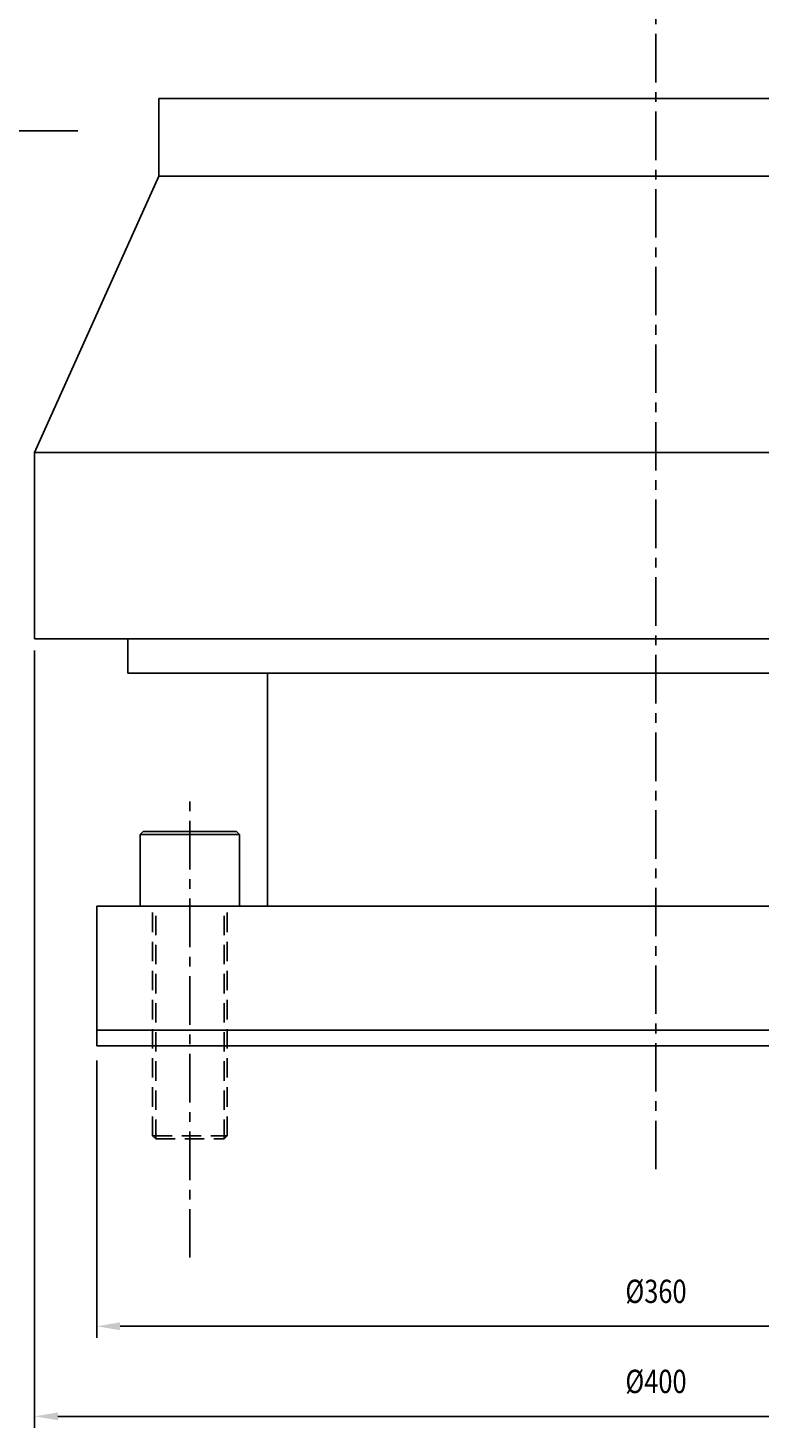
# Model space of a CAD drawing. Extents: x 0 to 2100, y 0 to 1485.
# Drawn here: x 1267 to 1502, y 789 to 1240 of the extents above; entities that cross this region are included whole.
import ezdxf
from ezdxf.enums import TextEntityAlignment as Align

# ---------------------------------------------------------------- set-up
doc = ezdxf.new("R2010")
doc.units = 0
doc.header["$LTSCALE"] = 12.5
doc.linetypes.add('CENTER', pattern=[2, 1.25, -0.25, 0.25, -0.25])
doc.linetypes.add('DASHED', pattern=[0.75, 0.5, -0.25])
doc.layers.get('0').update_dxf_attribs({"color": 3, "linetype": 'CONTINUOUS'})
doc.layers.get('DEFPOINTS').update_dxf_attribs({"linetype": 'CONTINUOUS'})
for name, color, linetype in [('ASSI', 3, 'CENTER'), ('L1', 7, 'CONTINUOUS'), ('QUOTE', 1, 'CONTINUOUS'), ('TRATTEGGIATE', 1, 'DASHED')]:
    doc.layers.add(name, color=color, linetype=linetype)
doc.styles.add('QUOTE', font='simplex', dxfattribs={"width": 0.8, "oblique": 10, "height": 7.5})
doc.styles.get("Standard").update_dxf_attribs({"font": 'romans.shx', "height": 2})
doc.dimstyles.get("Standard").update_dxf_attribs({"dimtxt": 0.18, "dimasz": 0.18, "dimexe": 0.18, "dimexo": 0.0625, "dimgap": 0.09, "dimtad": 0, "dimtih": 1, "dimtoh": 1, "dimdec": 4, "dimzin": 0, "dimtxsty": 'STANDARD', "dimcen": 0.09, "dimazin": 3, "dimtfac": 1, "dimtdec": 4, "dimtofl": 0, "dimtmove": 0, "dimatfit": 3, "dimtolj": 1, "dimtzin": 0})

# ---------------------------------------------------------------- blocks, each defined once
blk = doc.blocks.new('*D32')
at = {"color": 0, "linetype": 'BYBLOCK'}
for p, q in [((1288.71, 907.26), (1288.71, 817.9)), ((1648.71, 907.26), (1648.71, 817.9)), ((1296.21, 821.65), (1641.21, 821.65))]:
    blk.add_line(p, q, dxfattribs=at)
for points in [[(1296.21, 822.9), (1296.21, 820.4), (1288.71, 821.65)], [(1641.21, 822.9), (1641.21, 820.4), (1648.71, 821.65)]]:
    blk.add_solid(points, dxfattribs=at)
at = {"layer": 'DEFPOINTS', "color": 0, "linetype": 'BYBLOCK'}
for p in [(1288.71, 911.01), (1648.71, 911.01), (1648.71, 821.65)]:
    blk.add_point(p, dxfattribs=at)
at = {"color": 0, "linetype": 'BYBLOCK', "style": 'QUOTE', "oblique": 10, "width": 0.8}
blk.add_text('%%C360', height=7.5, dxfattribs=at).set_placement((1468.71, 829.15), align=Align.CENTER)
blk = doc.blocks.new('*D33')
at = {"color": 0, "linetype": 'BYBLOCK'}
for p, q in [((1268.71, 1039.24), (1268.71, 788.89)), ((1668.71, 1039.24), (1668.71, 788.89)), ((1276.21, 792.64), (1661.21, 792.64))]:
    blk.add_line(p, q, dxfattribs=at)
for points in [[(1276.21, 793.89), (1276.21, 791.39), (1268.71, 792.64)], [(1661.21, 793.89), (1661.21, 791.39), (1668.71, 792.64)]]:
    blk.add_solid(points, dxfattribs=at)
at = {"layer": 'DEFPOINTS', "color": 0, "linetype": 'BYBLOCK'}
for p in [(1268.71, 1042.99), (1668.71, 1042.99), (1668.71, 792.64)]:
    blk.add_point(p, dxfattribs=at)
at = {"color": 0, "linetype": 'BYBLOCK', "style": 'QUOTE', "oblique": 10, "width": 0.8}
blk.add_text('%%C400', height=7.5, dxfattribs=at).set_placement((1468.71, 800.14), align=Align.CENTER)

msp = doc.modelspace()

# ---------------------------------------------------------------- linework, layer by layer
at = {"layer": 'ASSI'}
for p, q in [((1468.7061, 872.2295), (1468.7061, 1290.64286)), ((1318.7061, 843.74764), (1318.7061, 991.35557))]:
    msp.add_line(p, q, dxfattribs=at)
at = {"layer": 'L1'}
for p, q in [((1308.7061, 1216.98942), (1628.7061, 1216.98942)), ((1308.7061, 1191.98942), (1308.7061, 1216.98942)), ((1268.7061, 1102.98942), (1308.7061, 1191.98942)), ((1308.7061, 1191.98942), (1468.7061, 1191.98942)), ((1468.7061, 1191.98942), (1628.7061, 1191.98942)), ((1268.7061, 1102.98942), (1668.7061, 1102.98942)), ((1268.7061, 1042.98942), (1268.7061, 1102.98942)), ((1268.7061, 1042.98942), (1668.7061, 1042.98942)), ((1298.7061, 1031.98942), (1298.7061, 1042.98942)), ((1298.7061, 1031.98942), (1638.7061, 1031.98942)), ((1343.7061, 956.98942), (1343.7061, 1031.98942)), ((1302.7061, 979.98942), (1303.7061, 980.98942)), ((1302.7061, 956.98942), (1302.7061, 979.98942)), ((1302.7061, 979.98942), (1334.7061, 979.98942)), ((1303.7061, 980.98942), (1333.7061, 980.98942)), ((1333.7061, 980.98942), (1334.7061, 979.98942)), ((1334.7061, 956.98942), (1334.7061, 979.98942)), ((1288.7061, 956.98942), (1648.7061, 956.98942)), ((1288.7061, 911.98942), (1288.7061, 956.98942)), ((1288.7061, 916.98942), (1648.7061, 916.98942)), ((1288.7061, 911.98942), (1648.7061, 911.98942))]:
    msp.add_line(p, q, dxfattribs=at)
at = {"layer": 'QUOTE'}
msp.add_line((1282.60824, 1206.63866), (1125.77675, 1206.63866), dxfattribs=at)
at = {"layer": 'TRATTEGGIATE'}
for p, q in [((1306.7061, 882.98942), (1306.7061, 956.98942)), ((1307.7061, 881.98942), (1307.7061, 956.98942)), ((1329.7061, 881.98942), (1329.7061, 956.98942)), ((1330.7061, 882.98942), (1330.7061, 956.98942)), ((1306.7061, 882.98942), (1330.7061, 882.98942)), ((1306.7061, 882.98942), (1307.7061, 881.98942)), ((1307.7061, 881.98942), (1329.7061, 881.98942)), ((1330.7061, 882.98942), (1329.7061, 881.98942))]:
    msp.add_line(p, q, dxfattribs=at)

# ---------------------------------------------------------------- dimensions: what is measured, and where the dimension line sits
at = {"layer": 'QUOTE'}
for base, p1, p2, text, picture, middle in [((1668.7061, 792.63934), (1268.7061, 1042.98942), (1668.7061, 1042.98942), '%%C400', '*D33', (1468.7061, 800.13934)), ((1648.7061, 821.64854), (1288.7061, 911.00862), (1648.7061, 911.00862), '%%C360', '*D32', (1468.7061, 829.14854))]:
    dim = msp.add_linear_dim(base=base, p1=p1, p2=p2, text=text, dimstyle='Standard', dxfattribs=at)
    dim.commit()
    dim.dimension.update_dxf_attribs({"geometry": picture, "text_midpoint": middle})

doc.saveas('drawing.dxf')
